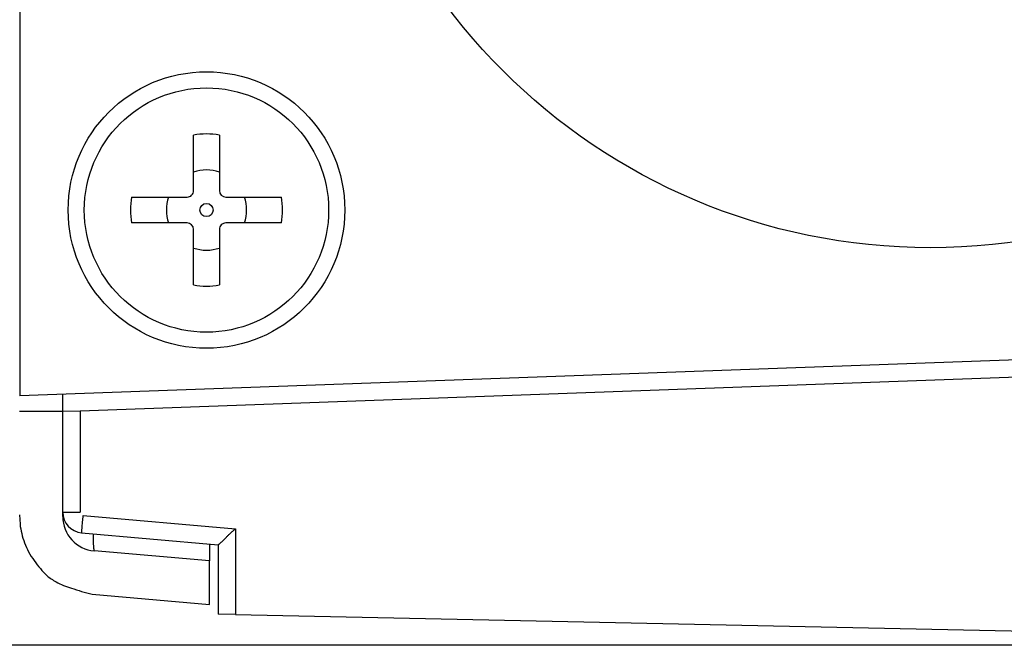
# Model space of a CAD drawing. Extents: x 6 to 292, y 6 to 204.
# Drawn here: x 47 to 58, y 43 to 51 of the extents above; entities that cross this region are included whole.
import ezdxf

# ---------------------------------------------------------------- set-up
doc = ezdxf.new("R2010")
doc.units = 0
for name, color, linetype in [('1', 7, 'CONTINUOUS'), ('204', 7, 'CONTINUOUS'), ('5', 7, 'CONTINUOUS')]:
    doc.layers.add(name, color=color, linetype=linetype)
doc.styles.get("Standard").update_dxf_attribs({"font": 'monotxt.shx'})
doc.dimstyles.new('DSTYLE1', dxfattribs={"dimtxt": 5, "dimasz": 2, "dimexe": 1, "dimexo": 1, "dimgap": 1, "dimtad": 1, "dimlfac": 2.5, "dimzin": 11, "dimcen": 0.09, "dimazin": 3, "dimtp": 1, "dimtm": 1, "dimtfac": 1, "dimtofl": 0, "dimtmove": 0, "dimatfit": 3})

# ---------------------------------------------------------------- blocks, each defined once
blk = doc.blocks.new('*D879')
at = {"layer": '1', "color": 0, "linetype": 'CONTINUOUS'}
for points in [[(15.447625, 94.577386), (15.11429, 92.577386), (15.780961, 92.577386)], [(15.447625, 43.377385), (15.780961, 45.377385), (15.11429, 45.377385)]]:
    blk.add_solid(points, dxfattribs=at)
at = {"layer": '5', "color": 4, "linetype": 'CONTINUOUS'}
for p, q in [((65.398518, 94.577386), (14.447625, 94.577386)), ((15.447625, 94.577386), (15.447625, 68.977385)), ((15.447625, 43.377385), (15.447625, 68.977385)), ((65.398518, 43.377385), (14.447625, 43.377385))]:
    blk.add_line(p, q, dxfattribs=at)
blk.add_text('128', height=2, rotation=90, dxfattribs=at).set_placement((14.446625, 65.977385))

msp = doc.modelspace()

# ---------------------------------------------------------------- linework, layer by layer
at = {"layer": '204', "color": 2, "linetype": 'CONTINUOUS'}
for p, q in [((46.965015, 60.72884), (46.965015, 46.263144)), ((48.975417, 48.638365), (48.975417, 49.281155)), ((49.274622, 49.281149), (49.274622, 48.63836)), ((48.257822, 48.563562), (48.900612, 48.563562)), ((49.349417, 48.563565), (49.992208, 48.563565)), ((48.900617, 48.264365), (48.257827, 48.264365)), ((48.97541, 47.546781), (48.97541, 48.18957)), ((49.274617, 48.189565), (49.274617, 47.546774)), ((49.99221, 48.264369), (49.349421, 48.264369)), ((65.500448, 46.933625), (46.965015, 46.263144)), ((65.699123, 46.740729), (47.661787, 46.088273)), ((47.461786, 46.281114), (47.461786, 46.281114)), ((47.461798, 46.08115), (47.461786, 46.281114)), ((47.461787, 46.081064), (46.961798, 46.08115)), ((47.461787, 46.081064), (47.461787, 46.081064)), ((47.661787, 46.088273), (47.461798, 46.08115)), ((47.461798, 44.918989), (47.461798, 46.08115)), ((47.661787, 46.088273), (47.661794, 44.918992)), ((47.461798, 44.868184), (47.461796, 44.918988)), ((47.698302, 44.87915), (49.4618, 44.724858)), ((47.68087, 44.679902), (49.261798, 44.541589)), ((49.4618, 44.724858), (49.461798, 43.732159)), ((49.161798, 44.35292), (47.826938, 44.469698)), ((49.261798, 44.541589), (49.261798, 43.736348)), ((49.161798, 43.851011), (49.161798, 44.35292)), ((47.801615, 43.970011), (49.161798, 43.851011)), ((49.461798, 43.732159), (49.261798, 43.736348)), ((49.461798, 43.732159), (66.398518, 43.377385))]:
    msp.add_line(p, q, dxfattribs=at)
for points in [[(46.961798, 44.88651), (46.967785, 44.779903, 0.032583795), (46.986963, 44.672805, 0.02866073), (47.019499, 44.564845, 0.029521603), (47.067447, 44.458453, 0.03679269), (47.13234, 44.357086, 0.030486255), (47.203503, 44.264967, 0.015147983), (47.276708, 44.185455, 0.039113176), (47.384395, 44.112566, 0.066226081), (47.561814, 44.040488, 0.035213034), (47.801615, 43.970011, 0.018733891)], [(47.461796, 44.91898), (47.463214, 44.918981, -0.000757806), (47.467841, 44.918982, -0.000043003), (47.475722, 44.918982, -0.00001617), (47.48734, 44.918983, -0.000009999), (47.503064, 44.918983, -0.000004841), (47.520369, 44.918983, -0.000001928), (47.538211, 44.918983, -0.0000039), (47.563982, 44.918983, -0.000004531), (47.605735, 44.918982, -0.000001975), (47.661791, 44.91898, -0.000000991)], [(47.680866, 44.679912), (47.68099, 44.681324, 0.000372905), (47.681394, 44.685934, 0.000021159), (47.682082, 44.693784, 0.000007956), (47.683095, 44.705357, 0.00000492), (47.684467, 44.721021, 0.000002382), (47.685976, 44.73826, 0.000000948), (47.687532, 44.756033, 0.000001919), (47.68978, 44.781705, 0.000002229), (47.693421, 44.823298, 0.000000972), (47.698309, 44.879138, 0.000000488)], [(47.812785, 44.668361), (47.812933, 44.649856, 0.000922953), (47.813143, 44.632145, 0.001008773), (47.813416, 44.615258, 0.001109003), (47.813749, 44.599184, 0.001223319), (47.814145, 44.583982, 0.001364155), (47.814601, 44.569639, 0.001523637), (47.815117, 44.556208, 0.001753811), (47.815693, 44.543671, 0.002062768), (47.816331, 44.532085, 0.002365492), (47.817022, 44.52144, 0.002619549), (47.817765, 44.511796, 0.003467616), (47.818583, 44.503096, 0.005176771), (47.819486, 44.49538, 0.005208442), (47.820367, 44.48871, 0.002150244), (47.821191, 44.483165, 0.010090768), (47.822362, 44.478322, 0.035610314), (47.824306, 44.47382, 0.042773415), (47.826938, 44.469698, 0.039262358)], [(49.261805, 44.541581), (49.262921, 44.5424, 0.025169505), (49.265722, 44.544587, 0.002087997), (49.270309, 44.548212, 0.001780457), (49.276396, 44.553126, 0.003375331), (49.283774, 44.559265, 0.003725743), (49.292197, 44.566493, 0.003989986), (49.301517, 44.57477, 0.004432723), (49.311499, 44.583986, 0.005378717), (49.321968, 44.594093, 0.005175011), (49.332739, 44.604885, 0.004317277), (49.343749, 44.616246, 0.002426999), (49.355327, 44.628262, -0.000891635), (49.367629, 44.640895, -0.000778647), (49.379386, 44.653036, 0.002311003), (49.39019, 44.664223, -0.005838462), (49.405057, 44.678118, -0.016131976), (49.429283, 44.698588, -0.008108168), (49.4618, 44.724863, -0.003875495)], [(49.160782, 44.550427), (49.160801, 44.531799, 0.000125744), (49.160829, 44.51399, 0.000137508), (49.160866, 44.497027, 0.000151816), (49.160911, 44.480916, 0.000169459), (49.160965, 44.465735, 0.000180235), (49.161025, 44.451458, 0.00017619), (49.161091, 44.438128, 0.000176509), (49.161161, 44.425714, 0.000173386), (49.161234, 44.414263, 0.000174034), (49.161308, 44.40375, 0.000169192), (49.161381, 44.394223, 0.000171727), (49.161454, 44.385631, 0.000170482), (49.161523, 44.378011, 0.000168157), (49.161587, 44.371423, 0.000153238), (49.161644, 44.365945, 0.000171688), (49.161697, 44.361191, 0.000183861), (49.161748, 44.356839, 0.000200367), (49.161798, 44.35292, 0.00027883)]]:
    msp.add_lwpolyline(points, format="xyb", dxfattribs=at)
for centre, radius in [((57.501918, 54.977385), 7), ((49.125017, 48.413965), 1.6), ((49.125017, 48.413965), 1.413396), ((49.125017, 48.413965), 0.07612)]:
    msp.add_circle(centre, radius, dxfattribs=at)
for centre, radius, start, end in [((49.125017, 48.413965), 0.879995, 80.2118, 99.787818), ((49.125017, 48.413965), 0.464236, 71.200961, 108.79904), ((49.125017, 48.413965), 0.880004, 170.21241, 189.78782), ((49.125017, 48.413965), 0.464236, 161.20096, 198.79904), ((48.900617, 48.638365), 0.074803, 269.99583, 360), ((49.349417, 48.638365), 0.074795, 180.00359, 270), ((49.125017, 48.413965), 0.464236, 341.20096, 378.79904), ((49.125017, 48.413965), 0.880001, 350.21247, 369.78782), ((48.900617, 48.189565), 0.074793, 0.0045166, 90), ((49.349417, 48.189565), 0.074804, 89.997595, 180), ((49.125017, 48.413965), 0.464236, 251.20096, 288.79904), ((49.125017, 48.413965), 0.879994, 260.21164, 279.78782), ((47.701796, 44.918988), 0.239998, 179.99982, 264.99792), ((47.861798, 44.868184), 0.4, 179.99999, 265.00048)]:
    msp.add_arc(centre, radius, start, end, dxfattribs=at)

# ---------------------------------------------------------------- dimensions: what is measured, and where the dimension line sits
at = {"layer": '5', "color": 4, "linetype": 'CONTINUOUS'}
dim = msp.add_linear_dim(base=(15.447625, 94.577386), p1=(66.398518, 43.377385), p2=(66.398518, 94.577386), angle=90, dimstyle='DSTYLE1', dxfattribs=at)
dim.commit()
dim.dimension.update_dxf_attribs({"geometry": '*D879', "text_midpoint": (13.446625, 68.977385), "dimtype": 128})

doc.saveas('drawing.dxf')
